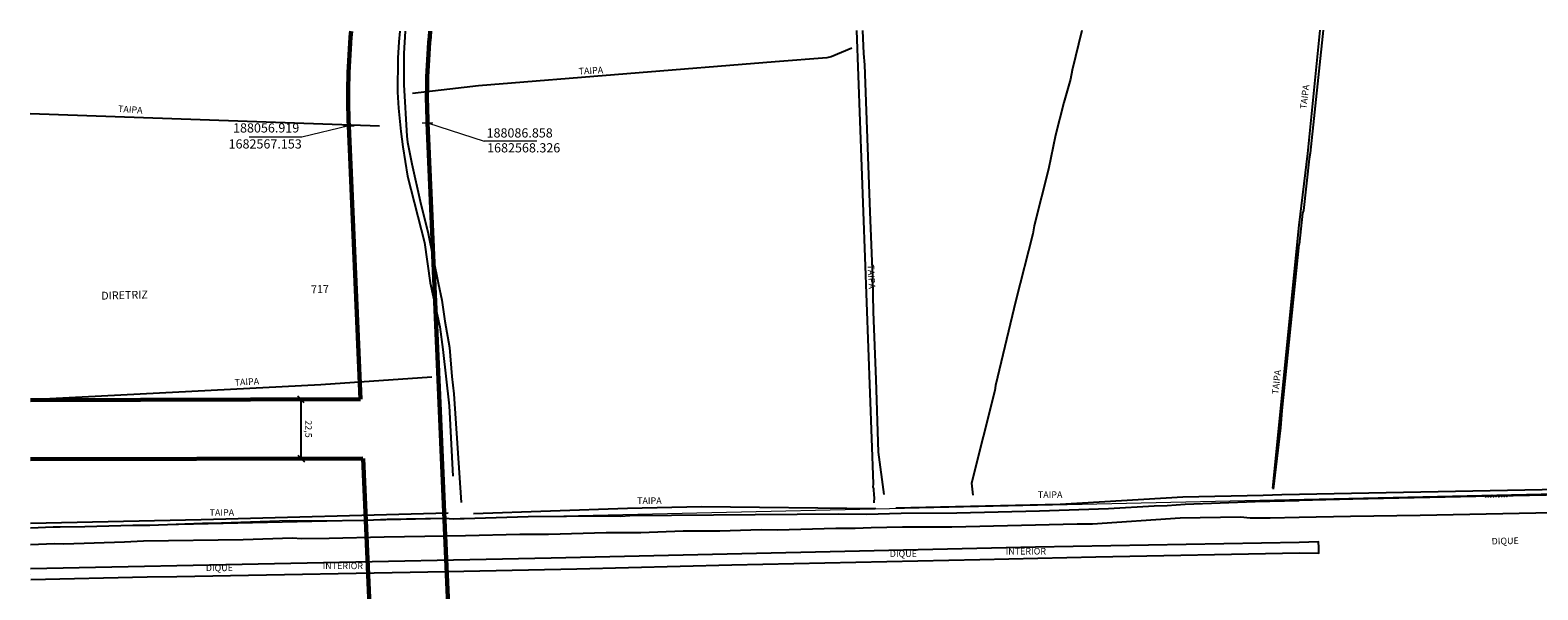
# Model space of a CAD drawing. Units: millimetres. Extents: x 187560 to 347508, y 1679659 to 1848867.
# Drawn here: x 187936 to 188509, y 1682391 to 1682604 of the extents above; entities that cross this region are included whole.
import ezdxf
from ezdxf.enums import TextEntityAlignment as Align

# ---------------------------------------------------------------- set-up
doc = ezdxf.new("R2010")
doc.units = ezdxf.units.MM
doc.header["$MEASUREMENT"] = 0
doc.header["$PDMODE"] = 2
doc.header["$PDSIZE"] = 2
for name, color, linetype, lineweight in [('canal', 150, 'Continuous', 15), ('Coordenadas', 7, 'Continuous', 20), ('Cotas_Coordenadas', 7, 'Continuous', 20), ('Linhas de Cota', 7, 'Continuous', 5), ('Traçado_Viário', 7, 'Continuous', 60)]:
    doc.layers.add(name, color=color, linetype=linetype, lineweight=lineweight)
doc.layers.add('V-EIXO_DE_LOGRADOURO', color=3, linetype='Continuous', plot=False)
for name, color, linetype in [('V-LOTE', 1, 'Continuous'), ('V-NOME_DOS_LOGRADOUROS', 7, 'Continuous'), ('V-REFERENCIA', 74, 'Continuous'), ('V-VALETA', 173, 'Continuous')]:
    doc.layers.add(name, color=color, linetype=linetype)
doc.styles.get("Standard").update_dxf_attribs({"font": 'ARIAL.TTF'})
doc.dimstyles.new('ISO-25', dxfattribs={"dimtxt": 2.5, "dimasz": 2.5, "dimexe": 1.25, "dimexo": 0.625, "dimgap": 1, "dimtad": 1, "dimtxsty": 'Standard', "dimblk": 'OBLIQUE', "dimcen": 0, "dimadec": 0, "dimazin": 0, "dimtfac": 1, "dimtmove": 0, "dimatfit": 3, "dimfxl": 0, "dimarcsym": 0})

# ---------------------------------------------------------------- blocks, each defined once
blk = doc.blocks.new('_Oblique')
at = {"layer": 'Linhas de Cota', "color": 0, "lineweight": -2}
blk.add_line((-0.5, -0.5), (0.5, 0.5), dxfattribs=at)
blk = doc.blocks.new('*D184')
at = {"layer": 'Defpoints', "color": 0}
for p in [(188038.73, 1682463.14), (188044.38, 1682463.15), (188044.44, 1682440.65)]:
    blk.add_point(p, dxfattribs=at)
at = {"layer": 'Linhas de Cota', "color": 0, "lineweight": -2}
for p, q in [((188043.75, 1682463.15), (188037.48, 1682463.13)), ((188038.79, 1682440.64), (188038.73, 1682463.14)), ((188043.81, 1682440.65), (188037.54, 1682440.63))]:
    blk.add_line(p, q, dxfattribs=at)
at = {"layer": 'Linhas de Cota', "color": 0, "lineweight": -2, "xscale": 2.5, "yscale": 2.5, "zscale": 2.5}
for p, rotation in [((188038.73, 1682463.14), 90.15472074664441), ((188038.79, 1682440.64), 270.1547207466444)]:
    blk.add_blockref('_Oblique', p, dxfattribs=dict(at, rotation=rotation))
at = {"layer": 'Linhas de Cota', "color": 0, "insert": (188041.26, 1682451.9), "char_height": 2.5, "attachment_point": 5, "rotation": 270.15472}
blk.add_mtext('22,5', dxfattribs=at)

msp = doc.modelspace()

# ---------------------------------------------------------------- linework, layer by layer
at = {"layer": 'canal', "color": 150}
msp.add_line((188654.3031, 1682430.3083), (187935.88, 1682414.2234), dxfattribs=at)
at = {"layer": 'Coordenadas'}
for p, q in [((188056.919, 1682567.1534), (188038.9872, 1682562.8742)), ((188056.919, 1682567.1534), (188038.9872, 1682562.8742)), ((188056.919, 1682567.1534), (188038.9872, 1682562.8742)), ((188086.8576, 1682568.3258), (188108.4438, 1682561.3939)), ((188086.8576, 1682568.3258), (188108.4438, 1682561.3939)), ((188086.8576, 1682568.3258), (188108.4438, 1682561.3939)), ((188038.9872, 1682562.8742), (188018.9872, 1682562.8742)), ((188038.9872, 1682562.8742), (188018.9872, 1682562.8742)), ((188038.9872, 1682562.8742), (188018.9872, 1682562.8742)), ((188128.4438, 1682561.3939), (188108.4438, 1682561.3939)), ((188128.4438, 1682561.3939), (188108.4438, 1682561.3939)), ((188128.4438, 1682561.3939), (188108.4438, 1682561.3939))]:
    msp.add_line(p, q, dxfattribs=at)
at = {"layer": 'Linhas de Cota', "ltscale": 5}
for p in [(188056.919, 1682567.1534), (188056.919, 1682567.1534), (188056.919, 1682567.1534), (188086.8576, 1682568.3258), (188086.8576, 1682568.3258), (188086.8576, 1682568.3258)]:
    msp.add_point(p, dxfattribs=at)
at = {"layer": 'Traçado_Viário', "ltscale": 5}
for p, q in [((188061.3568, 1682463.1993), (188056.919, 1682567.1534)), ((188086.8576, 1682568.3258), (188095.6633, 1682362.8344)), ((188061.3349, 1682463.1993), (187935.8203, 1682462.8603)), ((188062.299, 1682440.7018), (187935.8489, 1682440.3603)), ((188069.1219, 1682282.0175), (188062.3172, 1682440.7018))]:
    msp.add_line(p, q, dxfattribs=at)
for centre, radius, start, end in [((188326.6733, 1682578.6692), 270, 174.7828969, 182.4444684), ((188326.6375, 1682578.6009), 240, 174.1050634, 182.4537416)]:
    msp.add_arc(centre, radius, start, end, dxfattribs=at)
at = {"layer": 'V-EIXO_DE_LOGRADOURO'}
for points in [[(187935.91, 1682396.58), (187935.9, 1682396.58)], [(187935.91, 1682396.58), (187935.9, 1682396.57)]]:
    msp.add_lwpolyline(points, dxfattribs=at)
at = {"layer": 'V-LOTE'}
for points in [[(188248.28, 1682596.81), (188240.31, 1682593.46), (188238.77, 1682593.1), (188219.09, 1682591.62), (188106.24, 1682582.42), (188081.12, 1682579.57)], [(188068.64, 1682567.07), (187935.7, 1682571.72)], [(188418.26, 1682529.49), (188408.18, 1682429.34)], [(187935.82, 1682463.06), (188046.2, 1682468.77), (188088.46, 1682471.71)], [(188649.3, 1682431.38), (188418.45, 1682426.92)], [(188418.45, 1682426.92), (188411.83, 1682426.89), (188404.7, 1682426.6), (188374.07, 1682426.01), (188327.43, 1682423.21), (188265.02, 1682421.79)], [(188094.75, 1682419.82), (188000.74, 1682417.36), (187935.88, 1682415.9)], [(188104.38, 1682419.72), (188162.9, 1682421.78), (188191.06, 1682422.43), (188257.33, 1682421.71)]]:
    msp.add_lwpolyline(points, dxfattribs=at)
at = {"layer": 'V-REFERENCIA'}
for points in [[(188076.27, 1682603.24), (188075.88, 1682599.22), (188075.56, 1682592.92), (188075.48, 1682580.06), (188075.77, 1682573.91), (188076.66, 1682565.12), (188077.42, 1682559.26), (188079.29, 1682548.02), (188085.73, 1682522.79), (188087.81, 1682507.44), (188091.56, 1682490.7), (188092.71, 1682482.15), (188095.02, 1682460.77), (188096.46, 1682433.92)], [(188256.77, 1682423.84), (188256.86, 1682425.92), (188256.68, 1682426.53), (188256.57, 1682429.23), (188256.39, 1682429.77), (188256.51, 1682431.05), (188250.11, 1682603.42)], [(188426.3, 1682603.61), (188421.59, 1682556.71), (188418.26, 1682529.49)], [(187935.9, 1682394.62), (187980.17, 1682395.64), (187991.54, 1682395.73), (188100.6, 1682397.81), (188143.61, 1682398.72), (188202.56, 1682400.24), (188296.88, 1682402.2), (188341.03, 1682403.31), (188418.46, 1682404.8), (188425.9, 1682404.71), (188425.84, 1682406.83), (188425.79, 1682408.94), (188418.4, 1682408.73), (188318.08, 1682406.93), (188133.86, 1682402.78), (187935.89, 1682398.71)]]:
    msp.add_lwpolyline(points, dxfattribs=at)
at = {"layer": 'V-VALETA'}
for points in [[(188078.39, 1682603.24), (188077.88, 1682594.79), (188077.82, 1682582.76), (188078.92, 1682563.23), (188079.19, 1682560.97), (188080.84, 1682552.76), (188084.09, 1682538.56), (188087.11, 1682526.3), (188090.93, 1682507.51), (188092.23, 1682500.94), (188093.44, 1682492.95), (188095.23, 1682482.91), (188096.05, 1682471.82), (188096.86, 1682465.28), (188099.68, 1682423.9)], [(188252.3, 1682603.42), (188252.64, 1682594.73), (188253.05, 1682590.44), (188255.05, 1682534.51), (188256.13, 1682509.35), (188256.41, 1682496.48), (188257.42, 1682470.78), (188258.19, 1682443.1), (188260.35, 1682426.97)], [(188335.68, 1682603.51), (188332.05, 1682588.43), (188331.46, 1682584.95), (188328.89, 1682576.03), (188325.73, 1682563.72), (188323.01, 1682550.76), (188317.57, 1682529.17), (188317.04, 1682526.08), (188310.66, 1682500.83), (188302.94, 1682468.42), (188302.6, 1682466.52), (188293.69, 1682431.33), (188294.23, 1682426.73)], [(188427.47, 1682603.61), (188422.54, 1682556.79), (188422.14, 1682554.62), (188419.97, 1682535.07), (188419.65, 1682533.94), (188418.33, 1682522.08)], [(188408.6, 1682429.04), (188411.41, 1682452.31), (188411.86, 1682458.99), (188418.33, 1682522.08)], [(187935.88, 1682414.31), (187944.41, 1682414.74), (187956.56, 1682414.81), (187974.73, 1682415.36), (187981.26, 1682415.36), (188001.2, 1682416.12), (188008.42, 1682416.23), (188034.2, 1682417.11), (188045.15, 1682416.98), (188063.76, 1682417.28), (188071.44, 1682417.61), (188093.45, 1682417.93), (188096.67, 1682417.78), (188125.08, 1682418.62), (188154.32, 1682418.89), (188160.43, 1682418.78), (188163.8, 1682418.95), (188243.3, 1682419.65), (188253.78, 1682419.52), (188267, 1682419.82), (188288.15, 1682419.97), (188319.65, 1682420.73), (188345.81, 1682421.67), (188363.18, 1682422.69), (188368.16, 1682422.79), (188374.97, 1682423.27), (188401.67, 1682424.31), (188418.41, 1682424.71)], [(188438.8, 1682425.19), (188418.41, 1682424.71)], [(188518.57, 1682426.88), (188499.84, 1682426.51), (188498.18, 1682426.51), (188497.87, 1682426.72), (188497.42, 1682426.2), (188496.83, 1682426.67), (188496.46, 1682426.19), (188495.89, 1682426.67), (188495.41, 1682426.16), (188494.85, 1682426.67), (188494.37, 1682426.13), (188493.87, 1682426.67), (188493.36, 1682426.16), (188492.77, 1682426.64), (188492.3, 1682426.07), (188491.85, 1682426.61), (188491.69, 1682426.64), (188491.25, 1682426.11), (188490.66, 1682426.61), (188490.28, 1682426.1), (188489.7, 1682426.61), (188489.35, 1682426.1), (188488.7, 1682426.58), (188488.49, 1682426.29), (188485.62, 1682426.19), (188438.8, 1682425.19)], [(188802.85, 1682424.94), (188777.52, 1682424.53), (188769.89, 1682424.54), (188741.71, 1682423.89), (188717.25, 1682423.61), (188702.08, 1682423.22), (188669.99, 1682422.85), (188613.25, 1682421.79), (188603.6, 1682421.74), (188531.67, 1682420.2), (188522.02, 1682420.29), (188518.23, 1682420.01), (188508.43, 1682419.89)], [(188418.42, 1682418.19), (188407.33, 1682417.94), (188399.7, 1682418), (188396.02, 1682418.3), (188373.15, 1682417.93), (188339.74, 1682415.71), (188333.91, 1682415.71), (188286.28, 1682414.59), (188267.5, 1682414.59), (188255.63, 1682414.34), (188249.45, 1682414), (188242.16, 1682414.07), (188220, 1682413.47), (188213.79, 1682413.53), (188198.07, 1682413.05), (188184.08, 1682413.05), (188167.99, 1682412.45), (188154.82, 1682412.39), (188132.91, 1682411.73), (188121.95, 1682411.82), (188101.3, 1682411.21), (188070.33, 1682410.78), (188049.43, 1682410.25), (188038.96, 1682410.16), (188035.48, 1682410.32), (188016.76, 1682409.76), (187978.86, 1682409.17), (187971.53, 1682408.82), (187948.52, 1682408.11), (187944.9, 1682408.17), (187935.88, 1682407.78)], [(188508.43, 1682419.89), (188464.36, 1682418.94), (188437.96, 1682418.65), (188418.42, 1682418.19)]]:
    msp.add_lwpolyline(points, dxfattribs=at)

# ---------------------------------------------------------------- texts
at = {"layer": 'Coordenadas'}
for s, p in [('188056.919', (188012.8769, 1682564.6738)), ('1682567.153', (188011.1785, 1682558.583)), ('188086.858', (188109.2989, 1682562.7693)), ('1682568.326', (188109.5112, 1682557.1027))]:
    msp.add_text(s, height=3.5, dxfattribs=at).set_placement(p)
at = {"layer": 'Cotas_Coordenadas', "ltscale": 5}
for s, p in [('DIRETRIZ', (187962.7854, 1682501.0843)), ('717', (188042.5817, 1682503.515))]:
    msp.add_text(s, height=3, rotation=1.6042174, dxfattribs=at).set_placement(p)
at = {"layer": 'V-NOME_DOS_LOGRADOUROS'}
for s, height, rotation, p in [('TAIPA', 2.50002, 3, (188144.42, 1682585.96)), ('TAIPA', 2.49978, 83, (188421.91, 1682573.35)), ('TAIPA', 2.50002, 356, (187969, 1682571.74)), ('TAIPA', 2.50002, 273, (188253.42, 1682514.4)), ('TAIPA', 2.50002, 3, (188013.56, 1682467.59)), ('TAIPA', 2.50002, 84, (188411.28, 1682464.87)), ('DIQUE', 2.50002, 1, (188491.61, 1682407.19))]:
    msp.add_text(s, height=height, rotation=rotation, dxfattribs=at).set_placement(p, align=Align.BOTTOM_LEFT)
for s, p in [('TAIPA', (188166.55, 1682422.61)), ('TAIPA', (188318.99, 1682424.88)), ('TAIPA', (188003.94, 1682418.11)), ('INTERIOR', (188306.72, 1682403.37)), ('DIQUE', (188002.5, 1682397.04)), ('INTERIOR', (188046.94, 1682397.8)), ('DIQUE', (188262.66, 1682402.45))]:
    msp.add_text(s, height=2.50002, dxfattribs=at).set_placement(p, align=Align.BOTTOM_LEFT)

# ---------------------------------------------------------------- dimensions: what is measured, and where the dimension line sits
at = {"layer": 'Linhas de Cota', "color": 7}
dim = msp.add_aligned_dim(p1=(188044.4381, 1682440.6536), p2=(188044.3773, 1682463.1535), distance=5.6473, dimstyle='ISO-25', dxfattribs=at)
dim.commit()
dim.dimension.update_dxf_attribs({"geometry": '*D184', "text_midpoint": (188041.2628, 1682451.895)})

doc.saveas('drawing.dxf')
